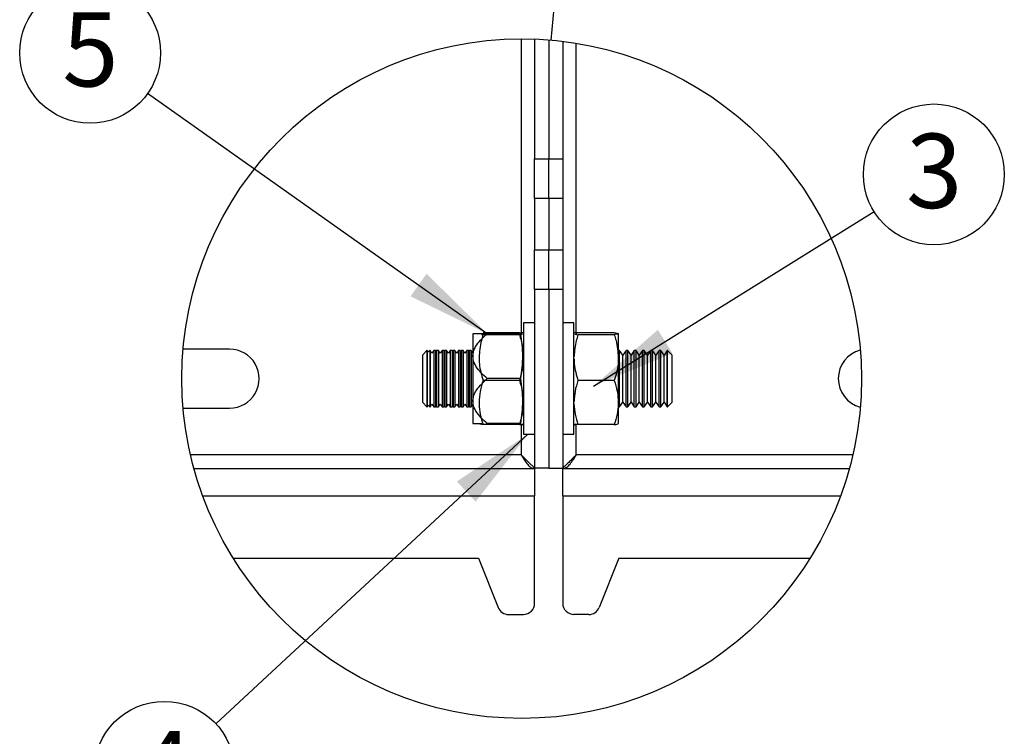
# Model space of a CAD drawing. Extents: x 5 to 292, y 5 to 205.
# Drawn here: x 54 to 89, y 87 to 112 of the extents above; entities that cross this region are included whole.
import ezdxf

# ---------------------------------------------------------------- set-up
doc = ezdxf.new("R2010")
doc.units = 0
doc.layers.get('0').update_dxf_attribs({"linetype": 'CONTINUOUS'})
doc.styles.add('SLDTEXTSTYLE1', font='TXT', dxfattribs={"width": 0.605})
doc.dimstyles.new('SLDDIMSTYLE0', dxfattribs={"dimtxt": 0.18, "dimasz": 3, "dimexe": 0, "dimexo": 0.0625, "dimgap": 0, "dimtad": 0, "dimtih": 1, "dimtoh": 1, "dimdec": 0, "dimrnd": 1e-09, "dimzin": 0, "dimtxsty": 'STANDARD', "dimsah": 1, "dimcen": 0.09, "dimazin": 3, "dimtfac": 3, "dimtdec": 0, "dimtofl": 0, "dimtmove": 0, "dimatfit": 3, "dimtolj": 1, "dimtzin": 0})
doc.dimstyles.new('SLDDIMSTYLE3', dxfattribs={"dimtxt": 0.18, "dimasz": 3, "dimexe": 0, "dimexo": 0.0625, "dimgap": 0, "dimtad": 0, "dimtih": 1, "dimtoh": 1, "dimdec": 0, "dimrnd": 1e-09, "dimzin": 0, "dimtxsty": 'STANDARD', "dimblk1": 'NONE', "dimblk2": 'NONE', "dimsah": 1, "dimcen": 0.09, "dimazin": 3, "dimtfac": 3, "dimtdec": 0, "dimtofl": 0, "dimtmove": 0, "dimatfit": 3, "dimtolj": 1, "dimtzin": 0})

# ---------------------------------------------------------------- blocks, each defined once
blk = doc.blocks.new('_NONE')
blk = doc.blocks.new('SW_NOTE_5')
at = {"color": 0, "linetype": 'CONTINUOUS'}
blk.add_circle((2.129, 1.324), 2.508, dxfattribs=at)
at = {"color": 0, "linetype": 'CONTINUOUS', "insert": (2.141, 2.774), "char_height": 2.646, "attachment_point": 2, "style": 'SLDTEXTSTYLE1'}
blk.add_mtext('3', dxfattribs=at)
blk = doc.blocks.new('SW_NOTE_6')
at = {"color": 0, "linetype": 'CONTINUOUS'}
blk.add_circle((-1.838, -1.706), 2.508, dxfattribs=at)
at = {"color": 0, "linetype": 'CONTINUOUS', "insert": (-1.826, -0.256), "char_height": 2.646, "attachment_point": 2, "style": 'SLDTEXTSTYLE1'}
blk.add_mtext('4', dxfattribs=at)
blk = doc.blocks.new('SW_NOTE_7')
at = {"color": 0, "linetype": 'CONTINUOUS'}
blk.add_circle((-2.048, 1.447), 2.508, dxfattribs=at)
at = {"color": 0, "linetype": 'CONTINUOUS', "insert": (-2.035, 2.897), "char_height": 2.646, "attachment_point": 2, "style": 'SLDTEXTSTYLE1'}
blk.add_mtext('5', dxfattribs=at)

msp = doc.modelspace()

# ---------------------------------------------------------------- linework, layer by layer
at = {"color": 8, "linetype": 'CONTINUOUS'}
for p, q in [((71.36072, 111.4348), (71.36072, 100.95785)), ((73.32072, 100.95785), (73.32072, 111.27793)), ((71.36072, 97.71001), (71.36072, 96.61394)), ((73.32072, 96.61394), (73.32072, 97.71001)), ((71.36072, 96.61394), (59.58726, 96.61394)), ((83.16971, 96.61394), (73.32072, 96.61394)), ((60.02248, 95.15392), (71.84071, 95.15392)), ((72.84071, 95.15392), (82.73449, 95.15392))]:
    msp.add_line(p, q, dxfattribs=at)
at = {"color": 7, "linetype": 'CONTINUOUS'}
for p, q in [((71.84071, 111.42599), (71.84071, 107.16235)), ((72.34072, 111.39648), (72.34072, 107.16235)), ((72.84071, 111.34613), (72.84071, 107.16235)), ((71.84071, 107.16235), (72.34072, 107.16235)), ((71.84071, 105.74814), (71.84071, 107.16235)), ((72.34072, 107.16235), (72.84071, 107.16235)), ((72.34072, 105.74814), (72.34072, 107.16235)), ((72.84071, 107.16235), (72.84071, 105.74814)), ((72.34072, 105.74814), (71.84071, 105.74814)), ((71.84071, 105.74814), (71.84071, 103.91972)), ((72.84071, 105.74814), (72.34072, 105.74814)), ((72.34072, 105.74814), (72.34072, 103.91972)), ((72.84071, 105.74814), (72.84071, 103.91972)), ((71.84071, 103.91972), (72.34072, 103.91972)), ((71.84071, 102.5055), (71.84071, 103.91972)), ((72.34072, 103.91972), (72.84071, 103.91972)), ((72.34072, 102.5055), (72.34072, 103.91972)), ((72.84071, 103.91972), (72.84071, 102.5055)), ((72.34072, 102.5055), (71.84071, 102.5055)), ((71.84071, 102.5055), (71.84071, 96.14807)), ((72.84071, 102.5055), (72.34072, 102.5055)), ((72.34072, 102.5055), (72.34072, 96.14807)), ((72.84071, 102.5055), (72.84071, 96.14807)), ((71.44072, 100.98901), (71.36072, 100.94623)), ((71.84071, 101.31592), (71.44072, 101.31592)), ((71.84071, 101.31592), (71.44072, 101.31592)), ((71.44072, 101.31592), (71.44072, 99.33393)), ((73.24072, 101.31592), (72.84071, 101.31592)), ((73.24072, 97.35193), (73.24072, 101.31592)), ((70.15472, 100.93393), (69.64072, 100.93393)), ((69.64072, 100.93393), (69.64072, 100.13393)), ((69.95144, 100.90566), (70.00362, 100.89699)), ((71.29782, 100.96847), (70.00362, 100.96847)), ((71.29782, 100.89699), (70.00362, 100.89699)), ((71.33769, 100.93393), (70.15472, 100.93393)), ((71.30741, 100.89859), (71.29782, 100.89699)), ((71.36156, 100.93393), (71.33769, 100.93393)), ((74.67782, 100.96847), (73.38362, 100.96847)), ((74.67782, 100.89699), (73.38362, 100.89699)), ((74.82072, 100.07971), (74.82072, 100.93272)), ((60.97937, 100.38393), (59.32324, 100.38393)), ((68.00633, 100.33392), (67.84072, 100.16834)), ((68.0181, 100.33392), (68.00633, 100.33392)), ((68.00633, 100.33392), (68.00633, 100.25816)), ((68.05443, 100.28205), (68.0181, 100.33392)), ((68.0181, 100.33392), (68.0181, 98.33393)), ((68.10632, 100.33392), (68.05443, 100.28205)), ((68.11809, 100.33392), (68.10632, 100.33392)), ((68.10632, 100.33392), (68.10632, 99.24643)), ((68.18406, 100.23975), (68.11809, 100.33392)), ((68.11809, 100.33392), (68.11809, 98.33393)), ((68.25001, 100.33392), (68.18406, 100.23975)), ((68.31143, 100.33392), (68.25001, 100.33392)), ((68.25001, 100.33392), (68.25001, 98.33393)), ((68.33071, 100.30638), (68.31143, 100.33392)), ((68.31143, 100.33392), (68.31143, 98.33393)), ((68.35001, 100.33392), (68.33071, 100.30638)), ((68.41143, 100.33392), (68.35001, 100.33392)), ((68.35001, 100.33392), (68.35001, 98.33393)), ((68.47739, 100.23975), (68.41143, 100.33392)), ((68.41143, 100.33392), (68.41143, 98.33393)), ((68.54334, 100.33392), (68.47739, 100.23975)), ((68.60476, 100.33392), (68.54334, 100.33392)), ((68.54334, 100.33392), (68.54334, 98.33393)), ((68.62406, 100.30638), (68.60476, 100.33392)), ((68.60476, 100.33392), (68.60476, 98.33393)), ((68.64334, 100.33392), (68.62406, 100.30638)), ((68.70476, 100.33392), (68.64334, 100.33392)), ((68.64334, 100.33392), (68.64334, 98.33393)), ((68.77071, 100.23975), (68.70476, 100.33392)), ((68.70476, 100.33392), (68.70476, 98.33393)), ((68.83668, 100.33392), (68.77071, 100.23975)), ((68.89809, 100.33392), (68.83668, 100.33392)), ((68.83668, 100.33392), (68.83668, 98.33393)), ((68.91739, 100.30638), (68.89809, 100.33392)), ((68.89809, 100.33392), (68.89809, 98.33393)), ((68.93667, 100.33392), (68.91739, 100.30638)), ((68.99809, 100.33392), (68.93667, 100.33392)), ((68.93667, 100.33392), (68.93667, 98.33393)), ((69.06406, 100.23975), (68.99809, 100.33392)), ((68.99809, 100.33392), (68.99809, 98.33393)), ((69.13, 100.33392), (69.06406, 100.23975)), ((69.19143, 100.33392), (69.13, 100.33392)), ((69.13, 100.33392), (69.13, 98.33393)), ((69.21072, 100.30638), (69.19143, 100.33392)), ((69.19143, 100.33392), (69.19143, 98.33393)), ((69.23001, 100.33392), (69.21072, 100.30638)), ((69.29144, 100.33392), (69.23001, 100.33392)), ((69.23001, 100.33392), (69.23001, 98.33393)), ((69.35739, 100.23975), (69.29144, 100.33392)), ((69.29144, 100.33392), (69.29144, 98.33393)), ((69.42334, 100.33392), (69.35739, 100.23975)), ((69.48476, 100.33392), (69.42334, 100.33392)), ((69.42334, 100.33392), (69.42334, 98.33393)), ((69.50406, 100.30638), (69.48476, 100.33392)), ((69.48476, 100.33392), (69.48476, 98.33393)), ((69.52334, 100.33392), (69.50406, 100.30638)), ((69.58477, 100.33392), (69.52334, 100.33392)), ((69.52334, 100.33392), (69.52334, 98.33393)), ((69.64072, 100.25402), (69.58477, 100.33392)), ((69.58477, 100.33392), (69.58477, 98.33393)), ((74.86477, 100.33392), (74.82072, 100.33392)), ((74.98073, 100.16834), (74.86477, 100.33392)), ((74.86477, 100.33009), (74.86477, 100.33392)), ((74.86477, 98.33393), (74.86477, 100.33009)), ((75.09667, 100.33392), (74.98073, 100.16834)), ((75.1581, 100.33392), (75.09667, 100.33392)), ((75.09667, 100.33009), (75.09667, 100.33392)), ((75.09667, 98.33393), (75.09667, 100.33009)), ((75.27404, 100.16834), (75.1581, 100.33392)), ((75.1581, 100.33009), (75.1581, 100.33392)), ((75.1581, 98.33393), (75.1581, 100.33009)), ((75.39, 100.33392), (75.27404, 100.16834)), ((75.45143, 100.33392), (75.39, 100.33392)), ((75.39, 100.33009), (75.39, 100.33392)), ((75.39, 98.33393), (75.39, 100.33009)), ((75.56739, 100.16834), (75.45143, 100.33392)), ((75.45143, 100.33009), (75.45143, 100.33392)), ((75.45143, 98.33393), (75.45143, 100.33009)), ((75.68335, 100.33392), (75.56739, 100.16834)), ((75.74476, 100.33392), (75.68335, 100.33392)), ((75.68335, 100.33009), (75.68335, 100.33392)), ((75.68335, 98.33393), (75.68335, 100.33009)), ((75.86072, 100.16834), (75.74476, 100.33392)), ((75.74476, 100.33009), (75.74476, 100.33392)), ((75.74476, 98.33393), (75.74476, 100.33009)), ((75.97666, 100.33392), (75.86072, 100.16834)), ((76.0381, 100.33392), (75.97666, 100.33392)), ((75.97666, 100.33009), (75.97666, 100.33392)), ((75.97666, 98.33393), (75.97666, 100.33009)), ((76.15405, 100.16834), (76.0381, 100.33392)), ((76.0381, 100.33009), (76.0381, 100.33392)), ((76.0381, 98.33393), (76.0381, 100.33009)), ((76.27001, 100.33392), (76.15405, 100.16834)), ((76.33143, 100.33392), (76.27001, 100.33392)), ((76.27001, 100.33009), (76.27001, 100.33392)), ((76.27001, 98.33393), (76.27001, 100.33009)), ((76.44739, 100.16834), (76.33143, 100.33392)), ((76.33143, 100.33009), (76.33143, 100.33392)), ((76.33143, 98.33393), (76.33143, 100.33009)), ((76.56335, 100.33392), (76.44739, 100.16834)), ((76.57512, 100.33392), (76.56335, 100.33392)), ((76.56335, 100.33009), (76.56335, 100.33392)), ((76.56335, 98.33393), (76.56335, 100.33009)), ((76.74072, 100.16834), (76.57512, 100.33392)), ((76.57512, 98.33393), (76.57512, 100.33392)), ((67.84072, 100.16834), (67.84072, 100.1051)), ((67.84072, 100.1051), (67.84072, 98.49953)), ((68.00633, 100.25816), (68.00633, 98.33393)), ((69.64072, 100.13393), (69.64072, 98.53392)), ((69.86072, 100.13393), (69.86072, 100.07971)), ((74.82072, 98.48092), (74.82072, 100.07971)), ((74.98073, 100.16512), (74.98073, 100.16834)), ((74.98073, 98.49953), (74.98073, 100.16512)), ((75.27404, 100.16512), (75.27404, 100.16834)), ((75.27404, 98.49953), (75.27404, 100.16512)), ((75.56739, 100.16512), (75.56739, 100.16834)), ((75.56739, 98.49953), (75.56739, 100.16512)), ((75.86072, 100.16512), (75.86072, 100.16834)), ((75.86072, 98.49953), (75.86072, 100.16512)), ((76.15405, 100.16512), (76.15405, 100.16834)), ((76.15405, 98.49953), (76.15405, 100.16512)), ((76.44739, 100.16512), (76.44739, 100.16834)), ((76.44739, 98.49953), (76.44739, 100.16512)), ((76.74072, 98.49953), (76.74072, 100.16834)), ((68.10632, 99.24643), (68.10632, 98.33393)), ((71.29782, 99.26245), (70.00362, 99.26245)), ((71.33769, 99.33393), (70.15472, 99.33393)), ((71.44072, 99.33393), (71.44072, 97.35193)), ((74.67782, 99.26245), (73.38362, 99.26245)), ((69.64072, 98.53392), (69.64072, 97.73392)), ((69.86072, 98.53392), (69.86072, 98.48092)), ((59.32324, 98.28394), (60.97937, 98.28394)), ((67.84072, 98.49953), (68.00633, 98.33393)), ((68.00633, 98.33393), (68.0181, 98.33393)), ((68.0181, 98.33393), (68.05443, 98.38582)), ((68.05443, 98.38582), (68.10632, 98.33393)), ((68.10632, 98.33393), (68.11809, 98.33393)), ((68.11809, 98.33393), (68.18406, 98.42812)), ((68.18406, 98.42812), (68.25001, 98.33393)), ((68.25001, 98.33393), (68.31143, 98.33393)), ((68.31143, 98.33393), (68.33071, 98.36148)), ((68.33071, 98.36148), (68.35001, 98.33393)), ((68.35001, 98.33393), (68.41143, 98.33393)), ((68.41143, 98.33393), (68.47739, 98.42812)), ((68.47739, 98.42812), (68.54334, 98.33393)), ((68.54334, 98.33393), (68.60476, 98.33393)), ((68.60476, 98.33393), (68.62406, 98.36148)), ((68.62406, 98.36148), (68.64334, 98.33393)), ((68.64334, 98.33393), (68.70476, 98.33393)), ((68.70476, 98.33393), (68.77071, 98.42812)), ((68.77071, 98.42812), (68.83668, 98.33393)), ((68.83668, 98.33393), (68.89809, 98.33393)), ((68.89809, 98.33393), (68.91739, 98.36148)), ((68.91739, 98.36148), (68.93667, 98.33393)), ((68.93667, 98.33393), (68.99809, 98.33393)), ((68.99809, 98.33393), (69.06406, 98.42812)), ((69.06406, 98.42812), (69.13, 98.33393)), ((69.13, 98.33393), (69.19143, 98.33393)), ((69.19143, 98.33393), (69.21072, 98.36148)), ((69.21072, 98.36148), (69.23001, 98.33393)), ((69.23001, 98.33393), (69.29144, 98.33393)), ((69.29144, 98.33393), (69.35739, 98.42812)), ((69.35739, 98.42812), (69.42334, 98.33393)), ((69.42334, 98.33393), (69.48476, 98.33393)), ((69.48476, 98.33393), (69.50406, 98.36148)), ((69.50406, 98.36148), (69.52334, 98.33393)), ((69.52334, 98.33393), (69.58477, 98.33393)), ((69.58477, 98.33393), (69.64072, 98.41385)), ((74.82072, 97.73513), (74.82072, 98.48092)), ((74.82072, 98.33393), (74.86477, 98.33393)), ((74.86477, 98.33393), (74.98073, 98.49953)), ((74.98073, 98.49953), (75.09667, 98.33393)), ((75.09667, 98.33393), (75.1581, 98.33393)), ((75.1581, 98.33393), (75.27404, 98.49953)), ((75.27404, 98.49953), (75.39, 98.33393)), ((75.39, 98.33393), (75.45143, 98.33393)), ((75.45143, 98.33393), (75.56739, 98.49953)), ((75.56739, 98.49953), (75.68335, 98.33393)), ((75.68335, 98.33393), (75.74476, 98.33393)), ((75.74476, 98.33393), (75.86072, 98.49953)), ((75.86072, 98.49953), (75.97666, 98.33393)), ((75.97666, 98.33393), (76.0381, 98.33393)), ((76.0381, 98.33393), (76.15405, 98.49953)), ((76.15405, 98.49953), (76.27001, 98.33393)), ((76.27001, 98.33393), (76.33143, 98.33393)), ((76.33143, 98.33393), (76.44739, 98.49953)), ((76.44739, 98.49953), (76.56335, 98.33393)), ((76.56335, 98.33393), (76.57512, 98.33393)), ((76.57512, 98.33393), (76.74072, 98.49953)), ((69.64072, 97.73392), (69.9549, 97.73392)), ((71.29782, 97.6994), (70.00362, 97.6994)), ((70.11669, 97.73392), (70.15472, 97.73392)), ((71.33769, 97.73392), (70.15472, 97.73392)), ((71.33769, 97.73392), (71.36183, 97.73392)), ((71.39313, 97.7037), (71.44072, 97.67886)), ((73.24072, 97.67886), (73.27844, 97.6984)), ((74.67782, 97.6994), (73.38362, 97.6994)), ((71.44072, 97.35193), (71.84071, 97.35193)), ((71.44072, 97.35193), (71.84071, 97.35193)), ((72.84071, 97.35193), (73.24072, 97.35193)), ((59.70838, 96.13394), (71.82657, 96.13394)), ((71.82657, 96.13394), (71.84071, 96.13394)), ((72.34072, 96.14807), (71.84071, 96.14807)), ((71.84071, 96.13394), (71.84071, 95.15392)), ((72.34072, 96.14807), (72.84071, 96.14807)), ((72.84071, 96.13394), (72.85487, 96.13394)), ((72.84071, 95.15392), (72.84071, 96.13394)), ((72.85487, 96.13394), (83.04859, 96.13394)), ((71.84071, 91.33393), (71.84071, 95.15392)), ((72.84071, 95.15392), (72.84071, 91.33393)), ((61.10855, 92.93395), (69.84072, 92.93395)), ((69.84072, 92.93395), (70.54014, 91.18538)), ((74.84072, 92.93395), (74.1413, 91.18538)), ((74.84072, 92.93395), (81.6484, 92.93395)), ((70.91153, 90.93394), (71.44072, 90.93394)), ((73.76991, 90.93394), (73.24072, 90.93394))]:
    msp.add_line(p, q, dxfattribs=at)
at = {"color": 7, "linetype": 'CONTINUOUS', "flags": 128}
msp.add_lwpolyline([(73.35708, 100.92508), (73.32978, 100.94105), (73.24072, 100.98901)], dxfattribs=at)
at = {"color": 7, "linetype": 'CONTINUOUS'}
msp.add_circle((71.37847, 99.33253), 12.10088, dxfattribs=at)
for centre, radius, start, end in [((60.97938, 99.33393), 1.05, 269.999675, 90.000325), ((83.70095, 99.33393), 1.0489, 104.591069, 255.408931), ((70.9115, 91.3339), 0.39996, 201.798479, 270.005357), ((71.44077, 91.33389), 0.39994, 269.992776, 0.007224), ((73.24068, 91.33391), 0.39996, 179.995691, 270.006016), ((73.76994, 91.3339), 0.39996, 269.994643, 338.201521)]:
    msp.add_arc(centre, radius, start, end, dxfattribs=at)
for points, knots in [([(69.64072, 100.13393), (69.64424, 100.18055), (69.6551, 100.32431), (69.80979, 100.62377), (70.01848, 100.81143), (70.15472, 100.93393)], [0, 0, 0, 0, 0.14282465, 0.44041815, 1, 1, 1, 1]), ([(70.00362, 100.89699), (69.98205, 100.82845), (69.89872, 100.56361), (69.87689, 100.28569), (69.86072, 100.07971)], [0, 0, 0, 0, 0.25882971, 1, 1, 1, 1]), ([(71.29782, 100.96847), (71.33365, 100.96674), (71.37263, 100.96485), (71.40709, 100.9484), (71.40987, 100.94707)], [0, 0, 0, 0, 0.91927619, 1, 1, 1, 1]), ([(71.29782, 100.89699), (71.31939, 100.82845), (71.40272, 100.56361), (71.42455, 100.28569), (71.44072, 100.07971)], [0, 0, 0, 0, 0.25882971, 1, 1, 1, 1]), ([(71.33769, 100.93393), (71.37064, 100.66984), (71.43717, 100.13656), (71.37106, 99.60317), (71.33769, 99.33393)], [0, 0, 0, 0, 0.495227162, 1, 1, 1, 1]), ([(71.40832, 100.91781), (71.40473, 100.9163), (71.39006, 100.91013), (71.37407, 100.90873), (71.362, 100.90768)], [0, 0, 0, 0, 0.24496397, 1, 1, 1, 1]), ([(73.38362, 100.89699), (73.36199, 100.82846), (73.28227, 100.57595), (73.26121, 100.31096), (73.24586, 100.11788)], [0, 0, 0, 0, 0.27140299, 1, 1, 1, 1]), ([(73.38362, 100.96847), (73.34779, 100.96674), (73.30881, 100.96485), (73.27435, 100.9484), (73.27157, 100.94707)], [0, 0, 0, 0, 0.91927619, 1, 1, 1, 1]), ([(73.27164, 100.9184), (73.27574, 100.91674), (73.31107, 100.90238), (73.34958, 100.89952), (73.38362, 100.89699)], [0, 0, 0, 0, 0.11599652, 1, 1, 1, 1]), ([(74.67782, 100.96847), (74.71336, 100.9658), (74.76353, 100.96204), (74.80781, 100.93934), (74.82072, 100.93272)], [0, 0, 0, 0, 0.70854208, 1, 1, 1, 1]), ([(74.82072, 100.93272), (74.82048, 100.93187), (74.81607, 100.91621), (74.75168, 100.91297), (74.70794, 100.90351), (74.67782, 100.89699)], [0, 0, 0, 0, 0.01774523, 0.32344654, 1, 1, 1, 1]), ([(74.67782, 100.89699), (74.69939, 100.82845), (74.78272, 100.56361), (74.80455, 100.28569), (74.82072, 100.07971)], [0, 0, 0, 0, 0.25882971, 1, 1, 1, 1]), ([(70.15472, 99.33393), (70.07933, 99.40001), (69.92868, 99.53205), (69.74814, 99.7561), (69.65127, 99.96761), (69.64324, 100.09414), (69.64072, 100.13393)], [0, 0, 0, 0, 0.30670584, 0.61292529, 0.87827091, 1, 1, 1, 1]), ([(69.86072, 100.07971), (69.86286, 100.00535), (69.87086, 99.72758), (69.9475, 99.45908), (70.00362, 99.26245)], [0, 0, 0, 0, 0.2676811, 1, 1, 1, 1]), ([(71.44072, 100.07971), (71.43858, 100.00535), (71.43058, 99.72758), (71.35394, 99.45908), (71.29782, 99.26245)], [0, 0, 0, 0, 0.2676811, 1, 1, 1, 1]), ([(73.24269, 100.04111), (73.24464, 99.97969), (73.25304, 99.71492), (73.3269, 99.459), (73.38362, 99.26245)], [0, 0, 0, 0, 0.23200641, 1, 1, 1, 1]), ([(74.82072, 100.07971), (74.81858, 100.00535), (74.81058, 99.72758), (74.73394, 99.45908), (74.67782, 99.26245)], [0, 0, 0, 0, 0.2676811, 1, 1, 1, 1]), ([(69.64072, 98.53392), (69.64424, 98.58055), (69.65509, 98.7243), (69.8098, 99.02376), (70.01849, 99.21142), (70.15472, 99.33393)], [0, 0, 0, 0, 0.14283802, 0.440414, 1, 1, 1, 1]), ([(70.00362, 99.26245), (69.96368, 99.13581), (69.88342, 98.88127), (69.86831, 98.6148), (69.86072, 98.48092)], [0, 0, 0, 0, 0.49757229, 1, 1, 1, 1]), ([(71.29782, 99.26245), (71.33776, 99.13581), (71.41802, 98.88127), (71.43313, 98.6148), (71.44072, 98.48092)], [0, 0, 0, 0, 0.49757229, 1, 1, 1, 1]), ([(71.33769, 99.33393), (71.37064, 99.06984), (71.43717, 98.53656), (71.37106, 98.00317), (71.33769, 97.73392)], [0, 0, 0, 0, 0.495222581, 1, 1, 1, 1]), ([(73.38362, 99.26245), (73.34342, 99.13585), (73.26638, 98.8932), (73.25146, 98.63916), (73.24433, 98.51766)], [0, 0, 0, 0, 0.521735241, 1, 1, 1, 1]), ([(74.67782, 99.26245), (74.71776, 99.13581), (74.79802, 98.88127), (74.81313, 98.6148), (74.82072, 98.48092)], [0, 0, 0, 0, 0.49757229, 1, 1, 1, 1]), ([(70.15472, 97.73392), (70.07933, 97.8), (69.92867, 97.93204), (69.74815, 98.1561), (69.65127, 98.36761), (69.64324, 98.49414), (69.64072, 98.53392)], [0, 0, 0, 0, 0.3067068, 0.61293922, 0.87828568, 1, 1, 1, 1]), ([(69.86072, 98.48092), (69.86089, 98.46239), (69.86217, 98.32188), (69.89378, 98.05587), (69.96669, 97.81927), (70.00362, 97.6994)], [0, 0, 0, 0, 0.06970561, 0.52869054, 1, 1, 1, 1]), ([(71.44072, 98.48092), (71.44055, 98.46239), (71.43927, 98.32188), (71.40766, 98.05587), (71.33475, 97.81927), (71.29782, 97.6994)], [0, 0, 0, 0, 0.06970561, 0.52869054, 1, 1, 1, 1]), ([(73.24123, 98.44393), (73.24131, 98.43773), (73.24293, 98.30954), (73.27408, 98.05587), (73.34679, 97.81927), (73.38362, 97.6994)], [0, 0, 0, 0, 0.024456961, 0.505766484, 1, 1, 1, 1]), ([(74.82072, 98.48092), (74.82055, 98.46239), (74.81927, 98.32187), (74.78764, 98.05588), (74.71475, 97.81927), (74.67782, 97.6994)], [0, 0, 0, 0, 0.06970581, 0.52869418, 1, 1, 1, 1]), ([(70.00362, 97.6994), (69.96808, 97.70207), (69.91792, 97.70584), (69.87363, 97.72852), (69.86072, 97.73513)], [0, 0, 0, 0, 0.70857207, 1, 1, 1, 1]), ([(71.29782, 97.6994), (71.33365, 97.70113), (71.37263, 97.70301), (71.40709, 97.71947), (71.40987, 97.72079)], [0, 0, 0, 0, 0.91927619, 1, 1, 1, 1]), ([(73.38362, 97.6994), (73.34779, 97.70113), (73.30881, 97.70301), (73.27435, 97.71947), (73.27157, 97.72079)], [0, 0, 0, 0, 0.91927619, 1, 1, 1, 1]), ([(74.67782, 97.6994), (74.71336, 97.70207), (74.76352, 97.70584), (74.80781, 97.72852), (74.82072, 97.73513)], [0, 0, 0, 0, 0.70857207, 1, 1, 1, 1]), ([(71.84071, 96.14807), (71.83306, 96.15888), (71.80885, 96.19308), (71.73854, 96.23913), (71.63157, 96.34686), (71.50338, 96.47541), (71.40248, 96.57338), (71.36072, 96.61394)], [0, 0, 0, 0, 0.05901807, 0.18672347, 0.36993409, 0.73920345, 1, 1, 1, 1]), ([(71.36072, 96.61394), (71.39877, 96.55199), (71.47084, 96.43468), (71.58165, 96.2834), (71.69371, 96.1633), (71.78605, 96.14289), (71.82657, 96.13394)], [0, 0, 0, 0, 0.315147128, 0.596888321, 0.823143502, 1, 1, 1, 1]), ([(73.32072, 96.61394), (73.25079, 96.54663), (73.13964, 96.43966), (73.01675, 96.31022), (72.94039, 96.24196), (72.89444, 96.20308), (72.85676, 96.17678), (72.84491, 96.15558), (72.84071, 96.14807)], [0, 0, 0, 0, 0.43454981, 0.69059677, 0.79908847, 0.8922203, 0.96179821, 1, 1, 1, 1]), ([(72.85487, 96.13394), (72.90001, 96.14512), (72.9989, 96.16962), (73.11306, 96.30022), (73.21916, 96.4487), (73.28749, 96.55987), (73.32072, 96.61394)], [0, 0, 0, 0, 0.19802195, 0.43380863, 0.72464599, 1, 1, 1, 1])]:
    msp.add_open_spline(points, degree=3, knots=knots, dxfattribs=at)

# ---------------------------------------------------------------- block references
for name, p in [('SW_NOTE_7', (58.05719, 109.48586)), ('SW_NOTE_5', (83.92847, 105.28197)), ('SW_NOTE_6', (60.49167, 87.03826))]:
    msp.add_blockref(name, p, dxfattribs=at)

# ---------------------------------------------------------------- leaders
at = {"color": 7, "linetype": 'CONTINUOUS', "has_arrowhead": 0}
msp.add_leader([(72.43417, 111.38867), (73.45704, 123.0686)], dimstyle='SLDDIMSTYLE3', dxfattribs=at)
at = {"color": 7, "linetype": 'CONTINUOUS'}
for points in [[(70.15472, 100.93393), (58.05719, 109.48586)], [(73.94072, 99.06938), (83.92847, 105.28197)], [(71.60284, 97.35193), (60.49167, 87.03826)]]:
    msp.add_leader(points, dimstyle='SLDDIMSTYLE0', dxfattribs=at)

doc.saveas('drawing.dxf')
